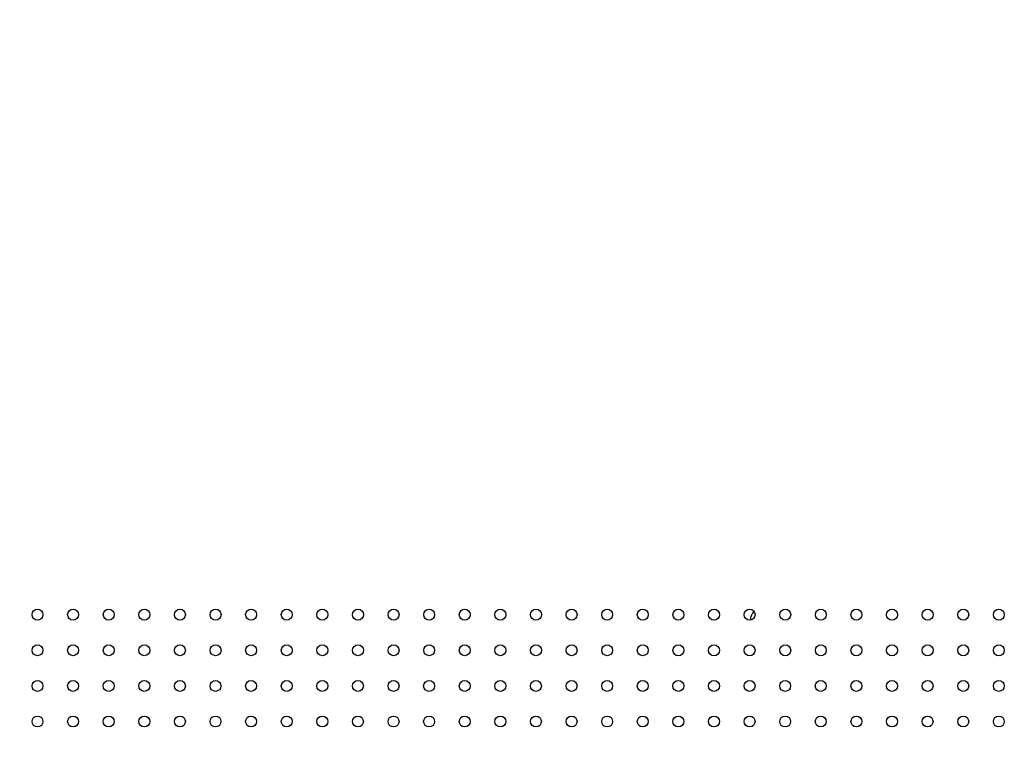
# Model space of a CAD drawing. Units: millimetres. Extents: x 39885 to 41074, y 9491 to 10332.
# Drawn here: x 40668 to 40704, y 9803 to 9829 of the extents above; entities that cross this region are included whole.
import ezdxf

# ---------------------------------------------------------------- set-up
doc = ezdxf.new("R2010")
doc.units = ezdxf.units.MM
doc.header["$PDSIZE"] = -1
for name, color, linetype in [('11751801-M00DXF_CONTINUOUS_LINE', 7, 'Continuous'), ('OUTLINE_HIDDEN', 7, 'Continuous'), ('S75CA-GLM151DXF_CONTINUOUS_LINE', 7, 'Continuous')]:
    doc.layers.add(name, color=color, linetype=linetype)
doc.dimstyles.new('55寸', dxfattribs={"dimscale": 0.25, "dimtxt": 30, "dimasz": 25, "dimexe": 5, "dimexo": 2.5, "dimgap": 2, "dimtad": 1, "dimdec": 1, "dimlfac": 5, "dimdsep": 46, "dimtxsty": 'Standard', "dimcen": 8, "dimclrd": 256, "dimclre": 256, "dimclrt": 256, "dimadec": 0, "dimazin": 0, "dimtfac": 1, "dimtdec": 1, "dimtmove": 0, "dimatfit": 3, "dimfxl": 0, "dimlwd": -1, "dimlwe": -1, "dimarcsym": 0})

# ---------------------------------------------------------------- blocks, each defined once
blk = doc.blocks.new('*D73')
at = {"layer": 'Defpoints', "color": 0}
for p in [(40689.75, 9869.021), (40596.88, 9776.017), (40617.34, 9776.017)]:
    blk.add_point(p, dxfattribs=at)
at = {"layer": 'OUTLINE_HIDDEN'}
for p, q in [((40689.125, 9869.021), (40595.63, 9869.021)), ((40596.88, 9862.771), (40596.88, 9782.267)), ((40616.715, 9776.017), (40595.63, 9776.017))]:
    blk.add_line(p, q, dxfattribs=at)
for points in [[(40597.922, 9862.771), (40595.839, 9862.771), (40596.88, 9869.021)], [(40595.839, 9782.267), (40597.922, 9782.267), (40596.88, 9776.017)]]:
    blk.add_solid(points, dxfattribs=at)
at = {"layer": 'OUTLINE_HIDDEN', "insert": (40592.63, 9822.519), "char_height": 7.5, "attachment_point": 5, "rotation": 90}
blk.add_mtext('465', dxfattribs=at)

msp = doc.modelspace()

# ---------------------------------------------------------------- linework, layer by layer
at = {"layer": '11751801-M00DXF_CONTINUOUS_LINE', "color": 7, "linetype": 'Continuous'}
msp.add_arc((40694.75, 9807.281), 0.43, 134.6456, 180, dxfattribs=at)
at = {"layer": 'S75CA-GLM151DXF_CONTINUOUS_LINE', "color": 7, "linetype": 'Continuous'}
for centre in [(40668.29, 9807.467), (40669.59, 9807.467), (40670.89, 9807.467), (40672.19, 9807.467), (40673.49, 9807.467), (40674.79, 9807.467), (40676.09, 9807.467), (40677.39, 9807.467), (40678.69, 9807.467), (40679.99, 9807.467), (40681.29, 9807.467), (40682.59, 9807.467), (40683.89, 9807.467), (40685.19, 9807.467), (40686.49, 9807.467), (40687.79, 9807.467), (40689.09, 9807.467), (40690.39, 9807.467), (40691.69, 9807.466), (40692.99, 9807.466), (40694.29, 9807.466), (40695.59, 9807.466), (40696.89, 9807.466), (40698.19, 9807.466), (40699.49, 9807.466), (40700.79, 9807.466), (40702.09, 9807.466), (40703.39, 9807.466), (40668.29, 9806.167), (40669.59, 9806.167), (40670.89, 9806.167), (40672.19, 9806.167), (40673.49, 9806.167), (40674.79, 9806.167), (40676.09, 9806.167), (40677.39, 9806.167), (40678.69, 9806.167), (40679.99, 9806.167), (40681.29, 9806.167), (40682.59, 9806.167), (40683.89, 9806.167), (40685.19, 9806.167), (40686.49, 9806.167), (40687.79, 9806.167), (40689.09, 9806.167), (40690.39, 9806.167), (40691.69, 9806.166), (40692.99, 9806.166), (40694.29, 9806.166), (40695.59, 9806.166), (40696.89, 9806.166), (40698.19, 9806.166), (40699.49, 9806.166), (40700.79, 9806.166), (40702.09, 9806.166), (40703.39, 9806.166), (40668.289, 9804.867), (40669.589, 9804.867), (40670.889, 9804.867), (40672.189, 9804.867), (40673.489, 9804.867), (40674.789, 9804.867), (40676.089, 9804.867), (40677.389, 9804.867), (40678.689, 9804.867), (40679.989, 9804.867), (40681.289, 9804.867), (40682.589, 9804.867), (40683.889, 9804.867), (40685.189, 9804.867), (40686.489, 9804.867), (40687.789, 9804.867), (40689.089, 9804.867), (40690.389, 9804.867), (40691.689, 9804.866), (40692.989, 9804.866), (40694.289, 9804.866), (40695.589, 9804.866), (40696.889, 9804.866), (40698.189, 9804.866), (40699.489, 9804.866), (40700.789, 9804.866), (40702.089, 9804.866), (40703.389, 9804.866), (40668.289, 9803.567), (40669.589, 9803.567), (40670.889, 9803.567), (40672.189, 9803.567), (40673.489, 9803.567), (40674.789, 9803.567), (40676.089, 9803.567), (40677.389, 9803.567), (40678.689, 9803.567), (40679.989, 9803.567), (40681.289, 9803.567), (40682.589, 9803.567), (40683.889, 9803.567), (40685.189, 9803.567), (40686.489, 9803.567), (40687.789, 9803.567), (40689.089, 9803.567), (40690.389, 9803.567), (40691.689, 9803.566), (40692.989, 9803.566), (40694.289, 9803.566), (40695.589, 9803.566), (40696.889, 9803.566), (40698.189, 9803.566), (40699.489, 9803.566), (40700.789, 9803.566), (40702.089, 9803.566), (40703.389, 9803.566)]:
    msp.add_circle(centre, 0.2, dxfattribs=at)

# ---------------------------------------------------------------- dimensions: what is measured, and where the dimension line sits
at = {"layer": 'OUTLINE_HIDDEN'}
dim = msp.add_linear_dim(base=(40596.88, 9776.017), p1=(40689.75, 9869.021), p2=(40617.34, 9776.017), angle=90, dimstyle='55寸', dxfattribs=at)
dim.commit()
dim.dimension.update_dxf_attribs({"geometry": '*D73', "text_midpoint": (40592.63, 9822.519)})

doc.saveas('drawing.dxf')
